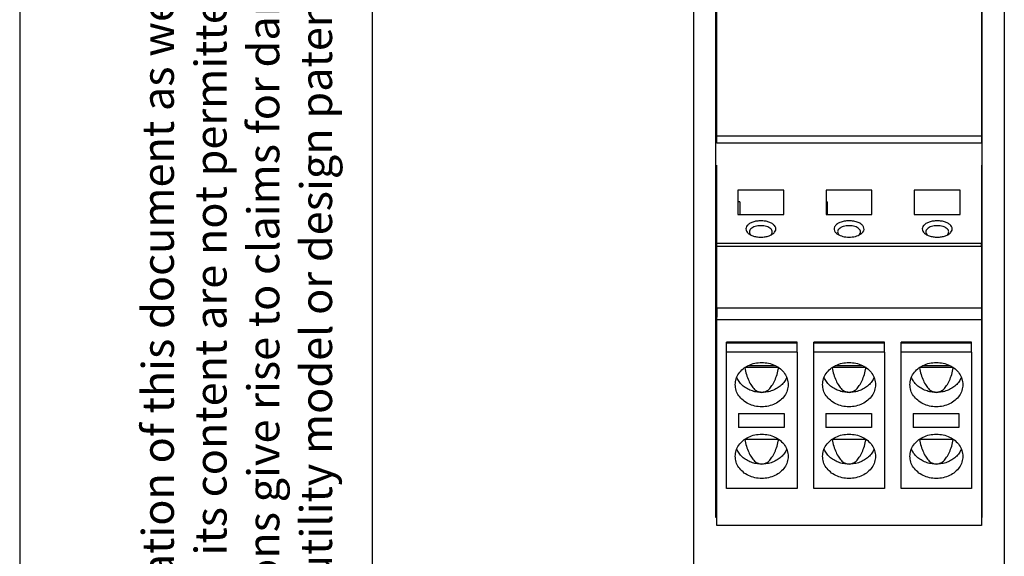
# Model space of a CAD drawing. Units: millimetres. Extents: x -458 to -38, y -314 to -17.
# Drawn here: x -458 to -402, y -115 to -84 of the extents above; entities that cross this region are included whole.
import ezdxf

# ---------------------------------------------------------------- set-up
doc = ezdxf.new("R2010")
doc.units = ezdxf.units.MM
doc.layers.add('1', color=7, linetype='Continuous')
doc.styles.add('CONVERTER_11', font='txt.shx', dxfattribs={"width": 0.9})

# ---------------------------------------------------------------- blocks, each defined once
blk = doc.blocks.new('ME_MAX_B-17_5_GY7042-select_1__33', base_point=(-418.197, -91.274))
at = {"color": 7, "linetype": 'Continuous'}
for p, q in [((-418.197, -69.799), (-418.197, -69.527)), ((-403.197, -69.527), (-403.197, -69.799)), ((-418.197, -69.799), (-418.197, -69.799)), ((-418.197, -70.372), (-418.197, -69.799)), ((-403.197, -69.799), (-403.197, -70.372)), ((-403.197, -69.799), (-403.197, -69.799)), ((-418.197, -70.551), (-418.197, -70.372)), ((-418.197, -71.051), (-418.197, -70.551)), ((-403.197, -70.372), (-403.197, -70.551)), ((-403.197, -70.551), (-403.197, -71.051)), ((-418.197, -73.884), (-418.197, -71.051)), ((-403.197, -71.051), (-403.197, -73.884)), ((-418.197, -74.807), (-418.197, -73.884)), ((-403.197, -73.884), (-403.197, -74.807)), ((-418.197, -75.956), (-418.197, -74.807)), ((-403.197, -74.807), (-403.197, -75.956)), ((-418.197, -76.956), (-418.197, -75.956)), ((-403.197, -75.956), (-403.197, -76.956)), ((-418.197, -86.686), (-418.197, -76.956)), ((-403.197, -76.956), (-403.197, -86.686)), ((-418.197, -88.233), (-418.197, -86.686)), ((-403.197, -86.686), (-403.197, -88.233)), ((-418.197, -88.322), (-418.197, -88.233)), ((-418.197, -88.753), (-418.197, -88.322)), ((-403.197, -88.233), (-403.197, -88.322)), ((-403.197, -88.322), (-403.197, -88.753)), ((-418.197, -89.928), (-418.197, -88.753)), ((-403.197, -88.753), (-403.197, -89.928)), ((-418.197, -90.784), (-418.197, -89.928)), ((-403.197, -89.928), (-403.197, -90.784)), ((-418.197, -90.845), (-418.197, -90.784)), ((-418.197, -90.891), (-418.197, -90.845)), ((-418.197, -90.927), (-418.197, -90.891)), ((-418.197, -90.967), (-418.197, -90.927)), ((-418.197, -91.274), (-418.197, -90.967)), ((-403.197, -90.784), (-403.197, -90.845)), ((-403.197, -90.845), (-403.197, -90.891)), ((-403.197, -90.891), (-403.197, -90.927)), ((-403.197, -90.927), (-403.197, -90.967)), ((-403.197, -90.967), (-403.197, -91.274)), ((-414.797, -91.274), (-418.197, -91.274)), ((-413.197, -91.274), (-414.797, -91.274)), ((-404.442, -91.274), (-413.197, -91.274)), ((-403.197, -91.274), (-404.442, -91.274))]:
    blk.add_line(p, q, dxfattribs=at)
blk = doc.blocks.new('ME_MAX_B-17_5_GY7042-select_2__34', base_point=(-418.197, -91.274))
at = {"color": 7, "linetype": 'Continuous'}
for p, q in [((-418.197, -69.799), (-418.197, -69.527)), ((-403.197, -69.527), (-403.197, -69.799)), ((-418.197, -69.799), (-418.197, -69.799)), ((-418.197, -70.372), (-418.197, -69.799)), ((-403.197, -69.799), (-403.197, -70.372)), ((-403.197, -69.799), (-403.197, -69.799)), ((-418.197, -70.551), (-418.197, -70.372)), ((-418.197, -70.372), (-403.197, -70.372)), ((-418.197, -71.051), (-418.197, -70.551)), ((-403.197, -70.372), (-403.197, -70.551)), ((-403.197, -70.551), (-403.197, -71.051)), ((-418.197, -73.884), (-418.197, -71.051)), ((-403.197, -71.051), (-403.197, -73.884)), ((-418.197, -74.807), (-418.197, -73.884)), ((-403.197, -73.884), (-403.197, -74.807)), ((-418.197, -75.956), (-418.197, -74.807)), ((-403.197, -74.807), (-403.197, -75.956)), ((-418.197, -76.956), (-418.197, -75.956)), ((-403.197, -75.956), (-403.197, -76.956)), ((-418.197, -86.686), (-418.197, -76.956)), ((-403.197, -76.956), (-403.197, -86.686)), ((-418.197, -88.233), (-418.197, -86.686)), ((-403.197, -86.686), (-403.197, -88.233)), ((-418.197, -88.322), (-418.197, -88.233)), ((-418.197, -88.753), (-418.197, -88.322)), ((-403.197, -88.233), (-403.197, -88.322)), ((-403.197, -88.322), (-403.197, -88.753)), ((-418.197, -89.928), (-418.197, -88.753)), ((-403.197, -88.753), (-403.197, -89.928)), ((-418.197, -90.784), (-418.197, -89.928)), ((-403.197, -89.928), (-403.197, -90.784)), ((-418.197, -90.845), (-418.197, -90.784)), ((-418.197, -90.891), (-418.197, -90.845)), ((-418.197, -90.927), (-418.197, -90.891)), ((-403.197, -90.891), (-418.197, -90.891)), ((-418.197, -90.967), (-418.197, -90.927)), ((-418.197, -91.274), (-418.197, -90.967)), ((-403.197, -90.784), (-403.197, -90.845)), ((-403.197, -90.845), (-403.197, -90.891)), ((-403.197, -90.891), (-403.197, -90.927)), ((-403.197, -90.927), (-403.197, -90.967)), ((-403.197, -90.967), (-403.197, -91.274)), ((-414.797, -91.274), (-418.197, -91.274)), ((-413.197, -91.274), (-414.797, -91.274)), ((-404.442, -91.274), (-413.197, -91.274)), ((-403.197, -91.274), (-404.442, -91.274))]:
    blk.add_line(p, q, dxfattribs=at)
blk = doc.blocks.new('ME_MAX_B-17_5_GY7042-select__35', base_point=(-418.197, -112.674))
at = {"color": 7, "linetype": 'Continuous'}
for p, q in [((-418.197, -90.967), (-418.197, -90.927)), ((-418.197, -91.274), (-418.197, -90.967)), ((-403.197, -90.927), (-403.197, -90.967)), ((-403.197, -90.967), (-403.197, -91.274)), ((-418.197, -95.284), (-418.197, -92.53)), ((-403.197, -92.53), (-403.197, -95.284)), ((-418.197, -95.382), (-418.197, -95.284)), ((-418.197, -96.207), (-418.197, -95.382)), ((-403.197, -95.284), (-403.197, -95.382)), ((-403.197, -95.382), (-403.197, -96.207)), ((-418.197, -96.969), (-418.197, -96.207)), ((-403.197, -96.207), (-403.197, -96.969)), ((-418.197, -97.137), (-418.197, -96.969)), ((-403.197, -97.137), (-403.197, -96.969)), ((-418.197, -97.356), (-418.197, -97.137)), ((-418.197, -98.356), (-418.197, -97.356)), ((-403.197, -97.137), (-403.197, -97.356)), ((-403.197, -97.356), (-403.197, -98.356)), ((-418.197, -100.65), (-418.197, -98.356)), ((-403.197, -98.356), (-403.197, -100.65)), ((-418.197, -100.65), (-418.197, -101.155)), ((-403.197, -100.65), (-403.197, -101.155)), ((-418.197, -101.293), (-418.197, -101.155)), ((-418.197, -108.086), (-418.197, -101.293)), ((-403.197, -101.155), (-403.197, -101.293)), ((-403.197, -101.293), (-403.197, -108.086)), ((-418.197, -109.633), (-418.197, -108.086)), ((-403.197, -108.086), (-403.197, -109.633)), ((-418.197, -109.722), (-418.197, -109.633)), ((-418.197, -110.153), (-418.197, -109.722)), ((-403.197, -109.633), (-403.197, -109.722)), ((-403.197, -109.722), (-403.197, -110.153)), ((-418.197, -111.328), (-418.197, -110.153)), ((-403.197, -110.153), (-403.197, -111.328)), ((-418.197, -112.184), (-418.197, -111.328)), ((-403.197, -111.328), (-403.197, -112.184)), ((-418.197, -112.367), (-418.197, -112.184)), ((-418.197, -112.674), (-418.197, -112.367)), ((-403.197, -112.184), (-403.197, -112.367)), ((-403.197, -112.367), (-403.197, -112.674))]:
    blk.add_line(p, q, dxfattribs=at)
blk = doc.blocks.new('TVFKC_1_5_3-BU_GY-select__36', base_point=(-418.197, -112.98))
at = {"color": 7, "linetype": 'Continuous'}
for p, q in [((-418.197, -90.891), (-418.197, -90.845)), ((-418.197, -90.927), (-418.197, -90.891)), ((-418.197, -90.967), (-418.197, -90.927)), ((-418.197, -91.274), (-418.197, -90.967)), ((-403.197, -90.845), (-403.197, -90.891)), ((-403.197, -90.891), (-403.197, -90.927)), ((-403.197, -90.927), (-403.197, -90.967)), ((-403.197, -90.967), (-403.197, -91.274)), ((-418.197, -95.284), (-418.197, -92.53)), ((-403.197, -92.53), (-403.197, -95.284)), ((-414.397, -93.946), (-416.997, -93.946)), ((-416.997, -93.946), (-416.997, -94.617)), ((-414.397, -95.335), (-414.397, -93.946)), ((-409.397, -93.946), (-411.997, -93.946)), ((-411.997, -93.946), (-411.997, -94.617)), ((-409.397, -95.335), (-409.397, -93.946)), ((-404.397, -93.946), (-406.997, -93.946)), ((-406.997, -93.946), (-406.997, -95.335)), ((-404.397, -95.335), (-404.397, -93.946)), ((-416.897, -94.617), (-416.997, -94.617)), ((-416.997, -94.617), (-416.997, -95.335)), ((-416.897, -94.617), (-416.897, -95.335)), ((-411.947, -94.617), (-411.997, -94.617)), ((-411.997, -94.617), (-411.997, -95.335)), ((-411.947, -94.617), (-411.947, -95.335)), ((-418.197, -95.382), (-418.197, -95.284)), ((-418.197, -96.207), (-418.197, -95.382)), ((-416.997, -95.335), (-414.397, -95.335)), ((-411.997, -95.335), (-409.397, -95.335)), ((-406.997, -95.335), (-404.397, -95.335)), ((-403.197, -95.284), (-403.197, -95.382)), ((-403.197, -95.382), (-403.197, -96.207)), ((-418.197, -96.969), (-418.197, -96.207)), ((-403.197, -96.207), (-403.197, -96.969)), ((-403.197, -96.969), (-418.197, -96.969)), ((-418.197, -97.137), (-418.197, -96.969)), ((-403.197, -97.137), (-403.197, -96.969)), ((-403.197, -97.137), (-418.197, -97.137)), ((-418.197, -97.356), (-418.197, -97.137)), ((-418.197, -98.356), (-418.197, -97.356)), ((-403.197, -97.137), (-403.197, -97.356)), ((-403.197, -97.356), (-403.197, -98.356)), ((-418.197, -100.65), (-418.197, -98.356)), ((-403.197, -98.356), (-403.197, -100.65)), ((-418.197, -100.65), (-418.197, -101.155)), ((-403.197, -100.65), (-403.197, -101.155)), ((-418.197, -101.293), (-418.197, -101.155)), ((-418.197, -101.293), (-403.197, -101.293)), ((-418.197, -108.086), (-418.197, -101.293)), ((-403.197, -101.155), (-403.197, -101.293)), ((-403.197, -101.293), (-403.197, -108.086)), ((-413.647, -102.581), (-417.647, -102.581)), ((-417.647, -102.635), (-417.647, -102.581)), ((-413.647, -102.635), (-417.647, -102.635)), ((-417.647, -103.15), (-417.647, -102.635)), ((-413.647, -102.635), (-413.647, -102.581)), ((-413.647, -103.15), (-413.647, -102.635)), ((-412.697, -102.635), (-412.697, -102.581)), ((-408.697, -102.581), (-412.697, -102.581)), ((-408.697, -102.635), (-412.697, -102.635)), ((-412.697, -103.15), (-412.697, -102.635)), ((-408.697, -102.635), (-408.697, -102.581)), ((-408.697, -103.15), (-408.697, -102.635)), ((-403.747, -102.581), (-407.747, -102.581)), ((-407.747, -102.635), (-407.747, -102.581)), ((-403.747, -102.635), (-407.747, -102.635)), ((-407.747, -103.15), (-407.747, -102.635)), ((-403.747, -102.635), (-403.747, -102.581)), ((-403.747, -103.15), (-403.747, -102.635)), ((-417.647, -110.884), (-417.647, -103.15)), ((-413.647, -103.15), (-417.647, -103.15)), ((-413.647, -103.15), (-413.647, -110.884)), ((-412.697, -110.884), (-412.697, -103.15)), ((-408.697, -103.15), (-412.697, -103.15)), ((-408.697, -103.15), (-408.697, -110.884)), ((-407.747, -110.884), (-407.747, -103.15)), ((-403.747, -103.15), (-407.747, -103.15)), ((-403.747, -103.15), (-403.747, -110.884)), ((-416.607, -104.02), (-416.607, -104.017)), ((-414.686, -104.02), (-416.607, -104.02)), ((-414.686, -104.02), (-414.686, -104.017)), ((-411.657, -104.02), (-411.657, -104.017)), ((-409.736, -104.02), (-411.657, -104.02)), ((-409.736, -104.02), (-409.736, -104.017)), ((-406.707, -104.02), (-406.707, -104.017)), ((-404.786, -104.02), (-406.707, -104.02)), ((-404.786, -104.02), (-404.786, -104.017)), ((-416.972, -106.628), (-414.372, -106.628)), ((-416.972, -106.628), (-416.972, -107.407)), ((-414.372, -106.628), (-414.372, -107.407)), ((-412.022, -106.628), (-409.422, -106.628)), ((-412.022, -106.628), (-412.022, -107.407)), ((-409.422, -106.628), (-409.422, -107.407)), ((-407.072, -106.628), (-407.072, -107.407)), ((-407.072, -106.628), (-404.472, -106.628)), ((-404.472, -106.628), (-404.472, -107.407)), ((-414.372, -107.407), (-416.972, -107.407)), ((-409.422, -107.407), (-412.022, -107.407)), ((-404.472, -107.407), (-407.072, -107.407)), ((-418.197, -109.633), (-418.197, -108.086)), ((-416.607, -108.088), (-416.607, -108.085)), ((-414.686, -108.088), (-416.607, -108.088)), ((-414.686, -108.088), (-414.686, -108.085)), ((-411.657, -108.088), (-411.657, -108.085)), ((-409.736, -108.088), (-411.657, -108.088)), ((-409.736, -108.088), (-409.736, -108.085)), ((-406.707, -108.088), (-406.707, -108.085)), ((-404.786, -108.088), (-406.707, -108.088)), ((-404.786, -108.088), (-404.786, -108.085)), ((-403.197, -108.086), (-403.197, -109.633)), ((-418.197, -109.722), (-418.197, -109.633)), ((-418.197, -110.153), (-418.197, -109.722)), ((-403.197, -109.633), (-403.197, -109.722)), ((-403.197, -109.722), (-403.197, -110.153)), ((-418.197, -111.328), (-418.197, -110.153)), ((-403.197, -110.153), (-403.197, -111.328)), ((-413.647, -110.884), (-417.647, -110.884)), ((-408.697, -110.884), (-412.697, -110.884)), ((-403.747, -110.884), (-407.747, -110.884)), ((-418.197, -112.184), (-418.197, -111.328)), ((-403.197, -111.328), (-403.197, -112.184)), ((-418.197, -112.367), (-418.197, -112.184)), ((-418.197, -112.674), (-418.197, -112.367)), ((-418.197, -112.98), (-418.197, -112.674)), ((-403.197, -112.184), (-403.197, -112.367)), ((-403.197, -112.367), (-403.197, -112.674)), ((-403.197, -112.674), (-403.197, -112.98)), ((-403.197, -112.98), (-418.197, -112.98))]:
    blk.add_line(p, q, dxfattribs=at)
at = {"color": 2, "linetype": 'Continuous'}
for p, q in [((-403.197, -100.65), (-418.197, -100.65)), ((-414.861, -103.911), (-416.432, -103.911)), ((-409.911, -103.911), (-411.482, -103.911)), ((-404.961, -103.911), (-406.532, -103.911))]:
    blk.add_line(p, q, dxfattribs=at)
at = {"color": 7, "linetype": 'Continuous'}
for points, knots in [([(-415.697, -95.689), (-415.776, -95.693), (-415.932, -95.699), (-416.149, -95.753), (-416.333, -95.836), (-416.469, -95.944), (-416.548, -96.077), (-416.549, -96.222), (-416.474, -96.357), (-416.389, -96.419), (-416.343, -96.453)], [0, 0, 0, 0, 0.239465, 0.465626, 0.6674, 0.83866, 0.982158, 1.113517, 1.256253, 1.426437, 1.426437, 1.426437, 1.426437]), ([(-415.697, -95.966), (-415.753, -95.968), (-415.863, -95.972), (-416.018, -96.008), (-416.153, -96.062), (-416.258, -96.134), (-416.331, -96.221), (-416.342, -96.288), (-416.347, -96.32)], [0, 0, 0, 0, 0.1686643, 0.3293717, 0.4752741, 0.6019468, 0.7092157, 0.8034805, 0.8034805, 0.8034805, 0.8034805]), ([(-415.05, -96.453), (-415.004, -96.419), (-414.919, -96.357), (-414.844, -96.222), (-414.845, -96.077), (-414.924, -95.944), (-415.06, -95.836), (-415.244, -95.753), (-415.461, -95.699), (-415.617, -95.693), (-415.697, -95.689)], [0, 0, 0, 0, 0.170184, 0.31292, 0.444279, 0.587777, 0.759037, 0.960811, 1.186972, 1.426437, 1.426437, 1.426437, 1.426437]), ([(-415.047, -96.32), (-415.051, -96.288), (-415.062, -96.221), (-415.136, -96.134), (-415.24, -96.062), (-415.375, -96.008), (-415.53, -95.972), (-415.64, -95.968), (-415.697, -95.966)], [0, 0, 0, 0, 0.0942648, 0.2015337, 0.3282064, 0.4741088, 0.6348162, 0.8034805, 0.8034805, 0.8034805, 0.8034805]), ([(-410.05, -96.453), (-409.998, -96.414), (-409.903, -96.344), (-409.831, -96.182), (-409.868, -96.013), (-409.997, -95.875), (-410.189, -95.771), (-410.43, -95.704), (-410.697, -95.681), (-410.963, -95.704), (-411.204, -95.771), (-411.396, -95.875), (-411.525, -96.013), (-411.562, -96.182), (-411.49, -96.344), (-411.395, -96.414), (-411.343, -96.453)], [0, 0, 0, 0, 0.19178, 0.349897, 0.501862, 0.680292, 0.898602, 1.151763, 1.424558, 1.697354, 1.950515, 2.168825, 2.347255, 2.49922, 2.657337, 2.849117, 2.849117, 2.849117, 2.849117]), ([(-410.697, -95.966), (-410.753, -95.968), (-410.863, -95.972), (-411.018, -96.008), (-411.153, -96.062), (-411.258, -96.134), (-411.331, -96.221), (-411.342, -96.288), (-411.347, -96.32)], [0, 0, 0, 0, 0.1686643, 0.3293717, 0.4752741, 0.6019468, 0.7092157, 0.8034805, 0.8034805, 0.8034805, 0.8034805]), ([(-410.047, -96.32), (-410.051, -96.288), (-410.062, -96.221), (-410.136, -96.134), (-410.24, -96.062), (-410.375, -96.008), (-410.53, -95.972), (-410.64, -95.968), (-410.697, -95.966)], [0, 0, 0, 0, 0.0942648, 0.2015337, 0.3282064, 0.4741088, 0.6348162, 0.8034805, 0.8034805, 0.8034805, 0.8034805]), ([(-405.697, -95.689), (-405.776, -95.693), (-405.932, -95.699), (-406.149, -95.753), (-406.333, -95.836), (-406.469, -95.944), (-406.548, -96.077), (-406.549, -96.222), (-406.474, -96.357), (-406.389, -96.419), (-406.343, -96.453)], [0, 0, 0, 0, 0.239465, 0.465626, 0.6674, 0.83866, 0.982158, 1.113517, 1.256253, 1.426437, 1.426437, 1.426437, 1.426437]), ([(-405.697, -95.966), (-405.753, -95.968), (-405.863, -95.972), (-406.018, -96.008), (-406.153, -96.062), (-406.258, -96.134), (-406.331, -96.221), (-406.342, -96.288), (-406.347, -96.32)], [0, 0, 0, 0, 0.1686643, 0.3293717, 0.4752741, 0.6019468, 0.7092157, 0.8034805, 0.8034805, 0.8034805, 0.8034805]), ([(-405.05, -96.453), (-405.004, -96.419), (-404.919, -96.357), (-404.844, -96.222), (-404.845, -96.077), (-404.924, -95.944), (-405.06, -95.836), (-405.244, -95.753), (-405.461, -95.699), (-405.617, -95.693), (-405.697, -95.689)], [0, 0, 0, 0, 0.170184, 0.31292, 0.444279, 0.587777, 0.759037, 0.960811, 1.186972, 1.426437, 1.426437, 1.426437, 1.426437]), ([(-405.047, -96.32), (-405.051, -96.288), (-405.062, -96.221), (-405.136, -96.134), (-405.24, -96.062), (-405.375, -96.008), (-405.53, -95.972), (-405.64, -95.968), (-405.697, -95.966)], [0, 0, 0, 0, 0.0942648, 0.2015337, 0.3282064, 0.4741088, 0.6348162, 0.8034805, 0.8034805, 0.8034805, 0.8034805]), ([(-416.347, -96.32), (-416.342, -96.353), (-416.331, -96.423), (-416.281, -96.474), (-416.255, -96.501)], [0, 0, 0, 0, 0.0969451, 0.2078912, 0.2078912, 0.2078912, 0.2078912]), ([(-416.343, -96.453), (-416.283, -96.485), (-416.155, -96.552), (-415.934, -96.602), (-415.697, -96.622), (-415.459, -96.602), (-415.238, -96.552), (-415.11, -96.485), (-415.05, -96.453)], [0, 0, 0, 0, 0.203256, 0.431675, 0.673854, 0.916033, 1.144451, 1.347708, 1.347708, 1.347708, 1.347708]), ([(-415.138, -96.501), (-415.112, -96.474), (-415.062, -96.423), (-415.052, -96.353), (-415.047, -96.32)], [0, 0, 0, 0, 0.1109461, 0.2078912, 0.2078912, 0.2078912, 0.2078912]), ([(-411.347, -96.32), (-411.342, -96.353), (-411.331, -96.423), (-411.281, -96.474), (-411.255, -96.501)], [0, 0, 0, 0, 0.0969451, 0.2078912, 0.2078912, 0.2078912, 0.2078912]), ([(-411.343, -96.453), (-411.299, -96.477), (-411.207, -96.528), (-411.049, -96.576), (-410.877, -96.609), (-410.757, -96.613), (-410.697, -96.615)], [0, 0, 0, 0, 0.1498762, 0.315208, 0.4917973, 0.6742885, 0.6742885, 0.6742885, 0.6742885]), ([(-410.697, -96.615), (-410.636, -96.613), (-410.516, -96.609), (-410.344, -96.576), (-410.186, -96.528), (-410.094, -96.477), (-410.05, -96.453)], [0, 0, 0, 0, 0.1824911, 0.3590804, 0.5244123, 0.6742885, 0.6742885, 0.6742885, 0.6742885]), ([(-410.138, -96.501), (-410.112, -96.474), (-410.062, -96.423), (-410.052, -96.353), (-410.047, -96.32)], [0, 0, 0, 0, 0.1109461, 0.2078912, 0.2078912, 0.2078912, 0.2078912]), ([(-406.347, -96.32), (-406.342, -96.353), (-406.331, -96.423), (-406.281, -96.474), (-406.255, -96.501)], [0, 0, 0, 0, 0.0969451, 0.2078912, 0.2078912, 0.2078912, 0.2078912]), ([(-406.343, -96.453), (-406.283, -96.485), (-406.155, -96.552), (-405.934, -96.602), (-405.697, -96.622), (-405.459, -96.602), (-405.238, -96.552), (-405.11, -96.485), (-405.05, -96.453)], [0, 0, 0, 0, 0.203256, 0.431675, 0.673854, 0.916033, 1.144451, 1.347708, 1.347708, 1.347708, 1.347708]), ([(-405.138, -96.501), (-405.112, -96.474), (-405.062, -96.423), (-405.052, -96.353), (-405.047, -96.32)], [0, 0, 0, 0, 0.1109461, 0.2078912, 0.2078912, 0.2078912, 0.2078912]), ([(-417.147, -104.983), (-417.136, -104.873), (-417.116, -104.649), (-416.955, -104.341), (-416.713, -104.078), (-416.399, -103.879), (-416.035, -103.75), (-415.777, -103.734), (-415.647, -103.725)], [0, 0, 0, 0, 0.329583, 0.667978, 1.021115, 1.390544, 1.773523, 2.164111, 2.164111, 2.164111, 2.164111]), ([(-415.647, -103.725), (-415.516, -103.734), (-415.258, -103.75), (-414.894, -103.879), (-414.58, -104.078), (-414.338, -104.341), (-414.177, -104.649), (-414.157, -104.873), (-414.147, -104.983)], [0, 0, 0, 0, 0.390588, 0.773567, 1.142996, 1.496133, 1.834528, 2.164111, 2.164111, 2.164111, 2.164111]), ([(-412.197, -104.983), (-412.186, -104.873), (-412.166, -104.649), (-412.005, -104.341), (-411.763, -104.078), (-411.449, -103.879), (-411.085, -103.75), (-410.827, -103.734), (-410.697, -103.725)], [0, 0, 0, 0, 0.329583, 0.667978, 1.021115, 1.390544, 1.773523, 2.164111, 2.164111, 2.164111, 2.164111]), ([(-410.697, -103.725), (-410.566, -103.734), (-410.308, -103.75), (-409.944, -103.879), (-409.63, -104.078), (-409.388, -104.341), (-409.227, -104.649), (-409.207, -104.873), (-409.197, -104.983)], [0, 0, 0, 0, 0.390588, 0.773567, 1.142996, 1.496133, 1.834528, 2.164111, 2.164111, 2.164111, 2.164111]), ([(-407.247, -104.983), (-407.236, -104.873), (-407.216, -104.649), (-407.055, -104.341), (-406.813, -104.078), (-406.499, -103.879), (-406.135, -103.75), (-405.877, -103.734), (-405.747, -103.725)], [0, 0, 0, 0, 0.329583, 0.667978, 1.021115, 1.390544, 1.773523, 2.164111, 2.164111, 2.164111, 2.164111]), ([(-405.747, -103.725), (-405.616, -103.734), (-405.358, -103.75), (-404.994, -103.879), (-404.68, -104.078), (-404.438, -104.341), (-404.277, -104.649), (-404.257, -104.873), (-404.247, -104.983)], [0, 0, 0, 0, 0.390588, 0.773567, 1.142996, 1.496133, 1.834528, 2.164111, 2.164111, 2.164111, 2.164111]), ([(-416.609, -104.018), (-416.609, -104.019), (-416.608, -104.019), (-416.607, -104.02), (-416.607, -104.02)], [0, 0, 0, 0, 0.001376073, 0.002752441, 0.002752441, 0.002752441, 0.002752441]), ([(-416.607, -104.02), (-416.579, -104.152), (-416.525, -104.403), (-416.398, -104.747), (-416.244, -105.033), (-416.066, -105.248), (-415.865, -105.395), (-415.717, -105.415), (-415.647, -105.424)], [0, 0, 0, 0, 0.403205, 0.770733, 1.094693, 1.372027, 1.607318, 1.816291, 1.816291, 1.816291, 1.816291]), ([(-415.647, -105.424), (-415.577, -105.415), (-415.428, -105.395), (-415.227, -105.248), (-415.049, -105.033), (-414.895, -104.747), (-414.768, -104.403), (-414.714, -104.152), (-414.686, -104.02)], [0, 0, 0, 0, 0.208973, 0.444264, 0.721598, 1.045558, 1.413086, 1.816291, 1.816291, 1.816291, 1.816291]), ([(-414.686, -104.02), (-414.686, -104.02), (-414.685, -104.019), (-414.684, -104.019), (-414.684, -104.018)], [0, 0, 0, 0, 0.001376368, 0.002752441, 0.002752441, 0.002752441, 0.002752441]), ([(-411.659, -104.018), (-411.659, -104.019), (-411.658, -104.019), (-411.657, -104.02), (-411.657, -104.02)], [0, 0, 0, 0, 0.001376073, 0.002752441, 0.002752441, 0.002752441, 0.002752441]), ([(-411.657, -104.02), (-411.629, -104.152), (-411.575, -104.403), (-411.448, -104.747), (-411.294, -105.033), (-411.116, -105.248), (-410.915, -105.395), (-410.767, -105.415), (-410.697, -105.424)], [0, 0, 0, 0, 0.403205, 0.770733, 1.094693, 1.372027, 1.607318, 1.816291, 1.816291, 1.816291, 1.816291]), ([(-410.697, -105.424), (-410.627, -105.415), (-410.478, -105.395), (-410.277, -105.248), (-410.099, -105.033), (-409.945, -104.747), (-409.818, -104.403), (-409.764, -104.152), (-409.736, -104.02)], [0, 0, 0, 0, 0.208973, 0.444264, 0.721598, 1.045558, 1.413086, 1.816291, 1.816291, 1.816291, 1.816291]), ([(-409.736, -104.02), (-409.736, -104.02), (-409.735, -104.019), (-409.734, -104.019), (-409.734, -104.018)], [0, 0, 0, 0, 0.001376368, 0.002752441, 0.002752441, 0.002752441, 0.002752441]), ([(-406.709, -104.018), (-406.709, -104.019), (-406.708, -104.019), (-406.707, -104.02), (-406.707, -104.02)], [0, 0, 0, 0, 0.001376073, 0.002752441, 0.002752441, 0.002752441, 0.002752441]), ([(-406.707, -104.02), (-406.679, -104.152), (-406.625, -104.403), (-406.498, -104.747), (-406.344, -105.033), (-406.166, -105.248), (-405.965, -105.395), (-405.817, -105.415), (-405.747, -105.424)], [0, 0, 0, 0, 0.403205, 0.770733, 1.094693, 1.372027, 1.607318, 1.816291, 1.816291, 1.816291, 1.816291]), ([(-405.747, -105.424), (-405.677, -105.415), (-405.528, -105.395), (-405.327, -105.248), (-405.149, -105.033), (-404.995, -104.747), (-404.868, -104.403), (-404.814, -104.152), (-404.786, -104.02)], [0, 0, 0, 0, 0.208973, 0.444264, 0.721598, 1.045558, 1.413086, 1.816291, 1.816291, 1.816291, 1.816291]), ([(-404.786, -104.02), (-404.786, -104.02), (-404.785, -104.019), (-404.784, -104.019), (-404.784, -104.018)], [0, 0, 0, 0, 0.001376368, 0.002752441, 0.002752441, 0.002752441, 0.002752441]), ([(-415.647, -105.424), (-415.75, -105.419), (-415.955, -105.409), (-416.25, -105.327), (-416.52, -105.2), (-416.753, -105.028), (-416.944, -104.82), (-417.025, -104.656), (-417.065, -104.575)], [0, 0, 0, 0, 0.308984, 0.614155, 0.912215, 1.200878, 1.479294, 1.748345, 1.748345, 1.748345, 1.748345]), ([(-414.228, -104.575), (-414.268, -104.656), (-414.349, -104.82), (-414.54, -105.028), (-414.773, -105.2), (-415.043, -105.327), (-415.338, -105.409), (-415.543, -105.419), (-415.647, -105.424)], [0, 0, 0, 0, 0.269051, 0.547467, 0.836129, 1.13419, 1.439361, 1.748345, 1.748345, 1.748345, 1.748345]), ([(-410.697, -105.424), (-410.8, -105.419), (-411.005, -105.409), (-411.3, -105.327), (-411.57, -105.2), (-411.803, -105.028), (-411.994, -104.82), (-412.075, -104.656), (-412.115, -104.575)], [0, 0, 0, 0, 0.308984, 0.614155, 0.912215, 1.200878, 1.479294, 1.748345, 1.748345, 1.748345, 1.748345]), ([(-409.278, -104.575), (-409.318, -104.656), (-409.399, -104.82), (-409.59, -105.028), (-409.823, -105.2), (-410.093, -105.327), (-410.388, -105.409), (-410.593, -105.419), (-410.697, -105.424)], [0, 0, 0, 0, 0.269051, 0.547467, 0.836129, 1.13419, 1.439361, 1.748345, 1.748345, 1.748345, 1.748345]), ([(-405.747, -105.424), (-405.85, -105.419), (-406.055, -105.409), (-406.35, -105.327), (-406.62, -105.2), (-406.853, -105.028), (-407.044, -104.82), (-407.125, -104.656), (-407.165, -104.575)], [0, 0, 0, 0, 0.308984, 0.614155, 0.912215, 1.200878, 1.479294, 1.748345, 1.748345, 1.748345, 1.748345]), ([(-404.328, -104.575), (-404.368, -104.656), (-404.449, -104.82), (-404.64, -105.028), (-404.873, -105.2), (-405.143, -105.327), (-405.438, -105.409), (-405.643, -105.419), (-405.747, -105.424)], [0, 0, 0, 0, 0.269051, 0.547467, 0.836129, 1.13419, 1.439361, 1.748345, 1.748345, 1.748345, 1.748345]), ([(-414.147, -104.983), (-414.157, -105.094), (-414.177, -105.317), (-414.338, -105.626), (-414.58, -105.888), (-414.894, -106.088), (-415.258, -106.213), (-415.647, -106.256), (-416.035, -106.213), (-416.399, -106.088), (-416.713, -105.888), (-416.955, -105.626), (-417.116, -105.317), (-417.136, -105.094), (-417.147, -104.983)], [0, 0, 0, 0, 0.329583, 0.667978, 1.021115, 1.390544, 1.773523, 2.164111, 2.554699, 2.937678, 3.307107, 3.660244, 3.998639, 4.328222, 4.328222, 4.328222, 4.328222]), ([(-409.197, -104.983), (-409.207, -105.094), (-409.227, -105.317), (-409.388, -105.626), (-409.63, -105.888), (-409.944, -106.088), (-410.308, -106.213), (-410.697, -106.256), (-411.085, -106.213), (-411.449, -106.088), (-411.763, -105.888), (-412.005, -105.626), (-412.166, -105.317), (-412.186, -105.094), (-412.197, -104.983)], [0, 0, 0, 0, 0.329583, 0.667978, 1.021115, 1.390544, 1.773523, 2.164111, 2.554699, 2.937678, 3.307107, 3.660244, 3.998639, 4.328222, 4.328222, 4.328222, 4.328222]), ([(-404.247, -104.983), (-404.257, -105.094), (-404.277, -105.317), (-404.438, -105.626), (-404.68, -105.888), (-404.994, -106.088), (-405.358, -106.213), (-405.747, -106.256), (-406.135, -106.213), (-406.499, -106.088), (-406.813, -105.888), (-407.055, -105.626), (-407.216, -105.317), (-407.236, -105.094), (-407.247, -104.983)], [0, 0, 0, 0, 0.329583, 0.667978, 1.021115, 1.390544, 1.773523, 2.164111, 2.554699, 2.937678, 3.307107, 3.660244, 3.998639, 4.328222, 4.328222, 4.328222, 4.328222]), ([(-417.147, -109.051), (-417.136, -108.941), (-417.116, -108.717), (-416.955, -108.408), (-416.713, -108.146), (-416.399, -107.947), (-416.035, -107.817), (-415.777, -107.801), (-415.647, -107.793)], [0, 0, 0, 0, 0.329583, 0.667978, 1.021115, 1.390544, 1.773523, 2.164111, 2.164111, 2.164111, 2.164111]), ([(-416.609, -108.086), (-416.609, -108.086), (-416.608, -108.087), (-416.607, -108.088), (-416.607, -108.088)], [0, 0, 0, 0, 0.001376073, 0.002752441, 0.002752441, 0.002752441, 0.002752441]), ([(-416.607, -108.088), (-416.579, -108.219), (-416.525, -108.471), (-416.398, -108.814), (-416.244, -109.101), (-416.066, -109.315), (-415.865, -109.462), (-415.717, -109.482), (-415.647, -109.492)], [0, 0, 0, 0, 0.403205, 0.770733, 1.094693, 1.372027, 1.607318, 1.816291, 1.816291, 1.816291, 1.816291]), ([(-415.647, -107.793), (-415.516, -107.801), (-415.258, -107.817), (-414.894, -107.947), (-414.58, -108.146), (-414.338, -108.408), (-414.177, -108.717), (-414.157, -108.941), (-414.147, -109.051)], [0, 0, 0, 0, 0.390588, 0.773567, 1.142996, 1.496133, 1.834528, 2.164111, 2.164111, 2.164111, 2.164111]), ([(-415.647, -109.492), (-415.577, -109.482), (-415.428, -109.462), (-415.227, -109.315), (-415.049, -109.101), (-414.895, -108.814), (-414.768, -108.471), (-414.714, -108.219), (-414.686, -108.088)], [0, 0, 0, 0, 0.208973, 0.444264, 0.721598, 1.045558, 1.413086, 1.816291, 1.816291, 1.816291, 1.816291]), ([(-414.686, -108.088), (-414.686, -108.088), (-414.685, -108.087), (-414.684, -108.086), (-414.684, -108.086)], [0, 0, 0, 0, 0.001376368, 0.002752441, 0.002752441, 0.002752441, 0.002752441]), ([(-412.197, -109.051), (-412.186, -108.941), (-412.166, -108.717), (-412.005, -108.408), (-411.763, -108.146), (-411.449, -107.947), (-411.085, -107.817), (-410.827, -107.801), (-410.697, -107.793)], [0, 0, 0, 0, 0.329583, 0.667978, 1.021115, 1.390544, 1.773523, 2.164111, 2.164111, 2.164111, 2.164111]), ([(-411.659, -108.086), (-411.659, -108.086), (-411.658, -108.087), (-411.657, -108.088), (-411.657, -108.088)], [0, 0, 0, 0, 0.001376073, 0.002752441, 0.002752441, 0.002752441, 0.002752441]), ([(-411.657, -108.088), (-411.629, -108.219), (-411.575, -108.471), (-411.448, -108.814), (-411.294, -109.101), (-411.116, -109.315), (-410.915, -109.462), (-410.767, -109.482), (-410.697, -109.492)], [0, 0, 0, 0, 0.403205, 0.770733, 1.094693, 1.372027, 1.607318, 1.816291, 1.816291, 1.816291, 1.816291]), ([(-410.697, -107.793), (-410.566, -107.801), (-410.308, -107.817), (-409.944, -107.947), (-409.63, -108.146), (-409.388, -108.408), (-409.227, -108.717), (-409.207, -108.941), (-409.197, -109.051)], [0, 0, 0, 0, 0.390588, 0.773567, 1.142996, 1.496133, 1.834528, 2.164111, 2.164111, 2.164111, 2.164111]), ([(-410.697, -109.492), (-410.627, -109.482), (-410.478, -109.462), (-410.277, -109.315), (-410.099, -109.101), (-409.945, -108.814), (-409.818, -108.471), (-409.764, -108.219), (-409.736, -108.088)], [0, 0, 0, 0, 0.208973, 0.444264, 0.721598, 1.045558, 1.413086, 1.816291, 1.816291, 1.816291, 1.816291]), ([(-409.736, -108.088), (-409.736, -108.088), (-409.735, -108.087), (-409.734, -108.086), (-409.734, -108.086)], [0, 0, 0, 0, 0.001376368, 0.002752441, 0.002752441, 0.002752441, 0.002752441]), ([(-407.247, -109.051), (-407.236, -108.941), (-407.216, -108.717), (-407.055, -108.408), (-406.813, -108.146), (-406.499, -107.947), (-406.135, -107.817), (-405.877, -107.801), (-405.747, -107.793)], [0, 0, 0, 0, 0.329583, 0.667978, 1.021115, 1.390544, 1.773523, 2.164111, 2.164111, 2.164111, 2.164111]), ([(-406.709, -108.086), (-406.709, -108.086), (-406.708, -108.087), (-406.707, -108.088), (-406.707, -108.088)], [0, 0, 0, 0, 0.001376073, 0.002752441, 0.002752441, 0.002752441, 0.002752441]), ([(-406.707, -108.088), (-406.679, -108.219), (-406.625, -108.471), (-406.498, -108.814), (-406.344, -109.101), (-406.166, -109.315), (-405.965, -109.462), (-405.817, -109.482), (-405.747, -109.492)], [0, 0, 0, 0, 0.403205, 0.770733, 1.094693, 1.372027, 1.607318, 1.816291, 1.816291, 1.816291, 1.816291]), ([(-405.747, -107.793), (-405.616, -107.801), (-405.358, -107.817), (-404.994, -107.947), (-404.68, -108.146), (-404.438, -108.408), (-404.277, -108.717), (-404.257, -108.941), (-404.247, -109.051)], [0, 0, 0, 0, 0.390588, 0.773567, 1.142996, 1.496133, 1.834528, 2.164111, 2.164111, 2.164111, 2.164111]), ([(-405.747, -109.492), (-405.677, -109.482), (-405.528, -109.462), (-405.327, -109.315), (-405.149, -109.101), (-404.995, -108.814), (-404.868, -108.471), (-404.814, -108.219), (-404.786, -108.088)], [0, 0, 0, 0, 0.208973, 0.444264, 0.721598, 1.045558, 1.413086, 1.816291, 1.816291, 1.816291, 1.816291]), ([(-404.786, -108.088), (-404.786, -108.088), (-404.785, -108.087), (-404.784, -108.086), (-404.784, -108.086)], [0, 0, 0, 0, 0.001376368, 0.002752441, 0.002752441, 0.002752441, 0.002752441]), ([(-415.647, -109.492), (-415.75, -109.487), (-415.955, -109.477), (-416.25, -109.395), (-416.52, -109.268), (-416.753, -109.095), (-416.944, -108.888), (-417.025, -108.723), (-417.065, -108.642)], [0, 0, 0, 0, 0.308984, 0.614155, 0.912215, 1.200878, 1.479294, 1.748345, 1.748345, 1.748345, 1.748345]), ([(-414.228, -108.642), (-414.268, -108.723), (-414.349, -108.888), (-414.54, -109.095), (-414.773, -109.268), (-415.043, -109.395), (-415.338, -109.477), (-415.543, -109.487), (-415.647, -109.492)], [0, 0, 0, 0, 0.269051, 0.547467, 0.836129, 1.13419, 1.439361, 1.748345, 1.748345, 1.748345, 1.748345]), ([(-410.697, -109.492), (-410.8, -109.487), (-411.005, -109.477), (-411.3, -109.395), (-411.57, -109.268), (-411.803, -109.095), (-411.994, -108.888), (-412.075, -108.723), (-412.115, -108.642)], [0, 0, 0, 0, 0.308984, 0.614155, 0.912215, 1.200878, 1.479294, 1.748345, 1.748345, 1.748345, 1.748345]), ([(-409.278, -108.642), (-409.318, -108.723), (-409.399, -108.888), (-409.59, -109.095), (-409.823, -109.268), (-410.093, -109.395), (-410.388, -109.477), (-410.593, -109.487), (-410.697, -109.492)], [0, 0, 0, 0, 0.269051, 0.547467, 0.836129, 1.13419, 1.439361, 1.748345, 1.748345, 1.748345, 1.748345]), ([(-405.747, -109.492), (-405.85, -109.487), (-406.055, -109.477), (-406.35, -109.395), (-406.62, -109.268), (-406.853, -109.095), (-407.044, -108.888), (-407.125, -108.723), (-407.165, -108.642)], [0, 0, 0, 0, 0.308984, 0.614155, 0.912215, 1.200878, 1.479294, 1.748345, 1.748345, 1.748345, 1.748345]), ([(-404.328, -108.642), (-404.368, -108.723), (-404.449, -108.888), (-404.64, -109.095), (-404.873, -109.268), (-405.143, -109.395), (-405.438, -109.477), (-405.643, -109.487), (-405.747, -109.492)], [0, 0, 0, 0, 0.269051, 0.547467, 0.836129, 1.13419, 1.439361, 1.748345, 1.748345, 1.748345, 1.748345]), ([(-414.147, -109.051), (-414.157, -109.161), (-414.177, -109.385), (-414.338, -109.693), (-414.58, -109.956), (-414.894, -110.156), (-415.258, -110.281), (-415.647, -110.323), (-416.035, -110.281), (-416.399, -110.156), (-416.713, -109.956), (-416.955, -109.693), (-417.116, -109.385), (-417.136, -109.161), (-417.147, -109.051)], [0, 0, 0, 0, 0.329583, 0.667978, 1.021115, 1.390544, 1.773523, 2.164111, 2.554699, 2.937678, 3.307107, 3.660244, 3.998639, 4.328222, 4.328222, 4.328222, 4.328222]), ([(-409.197, -109.051), (-409.207, -109.161), (-409.227, -109.385), (-409.388, -109.693), (-409.63, -109.956), (-409.944, -110.156), (-410.308, -110.281), (-410.697, -110.323), (-411.085, -110.281), (-411.449, -110.156), (-411.763, -109.956), (-412.005, -109.693), (-412.166, -109.385), (-412.186, -109.161), (-412.197, -109.051)], [0, 0, 0, 0, 0.329583, 0.667978, 1.021115, 1.390544, 1.773523, 2.164111, 2.554699, 2.937678, 3.307107, 3.660244, 3.998639, 4.328222, 4.328222, 4.328222, 4.328222]), ([(-404.247, -109.051), (-404.257, -109.161), (-404.277, -109.385), (-404.438, -109.693), (-404.68, -109.956), (-404.994, -110.156), (-405.358, -110.281), (-405.747, -110.323), (-406.135, -110.281), (-406.499, -110.156), (-406.813, -109.956), (-407.055, -109.693), (-407.216, -109.385), (-407.236, -109.161), (-407.247, -109.051)], [0, 0, 0, 0, 0.329583, 0.667978, 1.021115, 1.390544, 1.773523, 2.164111, 2.554699, 2.937678, 3.307107, 3.660244, 3.998639, 4.328222, 4.328222, 4.328222, 4.328222])]:
    blk.add_open_spline(points, degree=3, knots=knots, dxfattribs=at)
blk = doc.blocks.new('MACX_17_5-SOCKEL_GY7042-select__37', base_point=(-419.497, -150.875))
at = {"color": 7, "linetype": 'Continuous'}
for p, q in [((-419.497, -115.275), (-419.497, -44.513)), ((-401.897, -44.513), (-401.897, -115.275)), ((-418.247, -90.083), (-418.247, -83.587)), ((-403.147, -90.083), (-403.147, -83.587)), ((-418.247, -90.083), (-418.197, -90.083)), ((-418.247, -94.96), (-418.247, -90.083)), ((-403.197, -90.083), (-403.147, -90.083)), ((-403.147, -94.96), (-403.147, -90.083)), ((-418.197, -94.96), (-418.247, -94.96)), ((-418.247, -95.122), (-418.247, -94.96)), ((-418.197, -95.122), (-418.247, -95.122)), ((-418.247, -99.588), (-418.247, -95.122)), ((-403.147, -94.96), (-403.197, -94.96)), ((-403.147, -95.122), (-403.197, -95.122)), ((-403.147, -95.122), (-403.147, -94.96)), ((-403.147, -99.588), (-403.147, -95.122)), ((-418.197, -99.588), (-418.247, -99.588)), ((-418.247, -105.167), (-418.247, -99.588)), ((-403.147, -99.588), (-403.197, -99.588)), ((-403.147, -105.167), (-403.147, -99.588)), ((-418.197, -105.167), (-418.247, -105.167)), ((-418.247, -112.518), (-418.247, -105.167)), ((-403.147, -105.167), (-403.197, -105.167)), ((-403.147, -112.518), (-403.147, -105.167)), ((-418.197, -112.518), (-418.247, -112.518)), ((-403.147, -112.518), (-403.197, -112.518))]:
    blk.add_line(p, q, dxfattribs=at)
blk = doc.blocks.new('MACX_MCR-SL-RPSSI-I-UP-SP-Group-select__38', base_point=(-419.497, -150.875))
for name, p in [('MACX_17_5-SOCKEL_GY7042-select__37', (-419.497, -150.875)), ('ME_MAX_B-17_5_GY7042-select_1__33', (-418.197, -91.274)), ('ME_MAX_B-17_5_GY7042-select_2__34', (-418.197, -91.274)), ('TVFKC_1_5_3-BU_GY-select__36', (-418.197, -112.98)), ('ME_MAX_B-17_5_GY7042-select__35', (-418.197, -112.674))]:
    blk.add_blockref(name, p)
blk = doc.blocks.new('SA_Rechts1', base_point=(-410.697, -94.05))
blk.add_blockref('MACX_MCR-SL-RPSSI-I-UP-SP-Group-select__38', (-419.497, -150.875))
blk = doc.blocks.new('_rahmen', base_point=(-42.708, -314.225))
at = {"layer": '1', "color": 2, "linetype": 'Continuous'}
blk.add_line((-457.708, -17.225), (-457.708, -165.725), dxfattribs=at)
at = {"layer": '1', "color": 6, "linetype": 'Continuous'}
blk.add_line((-437.708, -309.225), (-437.708, -22.225), dxfattribs=at)
at = {"layer": '1', "color": 3, "insert": (-439.44, -136.239), "char_height": 1.8, "attachment_point": 7, "rotation": 90, "line_spacing_factor": 0.996399, "style": 'CONVERTER_11'}
blk.add_mtext('Transfer or duplication of this document as well as the utilisation or\\Pcommunication of its content are not permitted unless express consent\\Pis granted. Violations give rise to claims for damages. All rights reserved\\Pin case of patent, utility model or design patent registrations.', dxfattribs=at)
blk = doc.blocks.new('A3I_CS', base_point=(-42.708, -314.225))
at = {"layer": '1'}
blk.add_blockref('_rahmen', (-42.708, -314.225), dxfattribs=at)
blk = doc.blocks.new('1')
for name, p in [('A3I_CS', (-42.708, -314.225)), ('SA_Rechts1', (-410.697, -94.05))]:
    blk.add_blockref(name, p)

msp = doc.modelspace()

# ---------------------------------------------------------------- block references
at = {"layer": '1'}
msp.add_blockref('1', (0, 0), dxfattribs=at)

doc.saveas('drawing.dxf')
